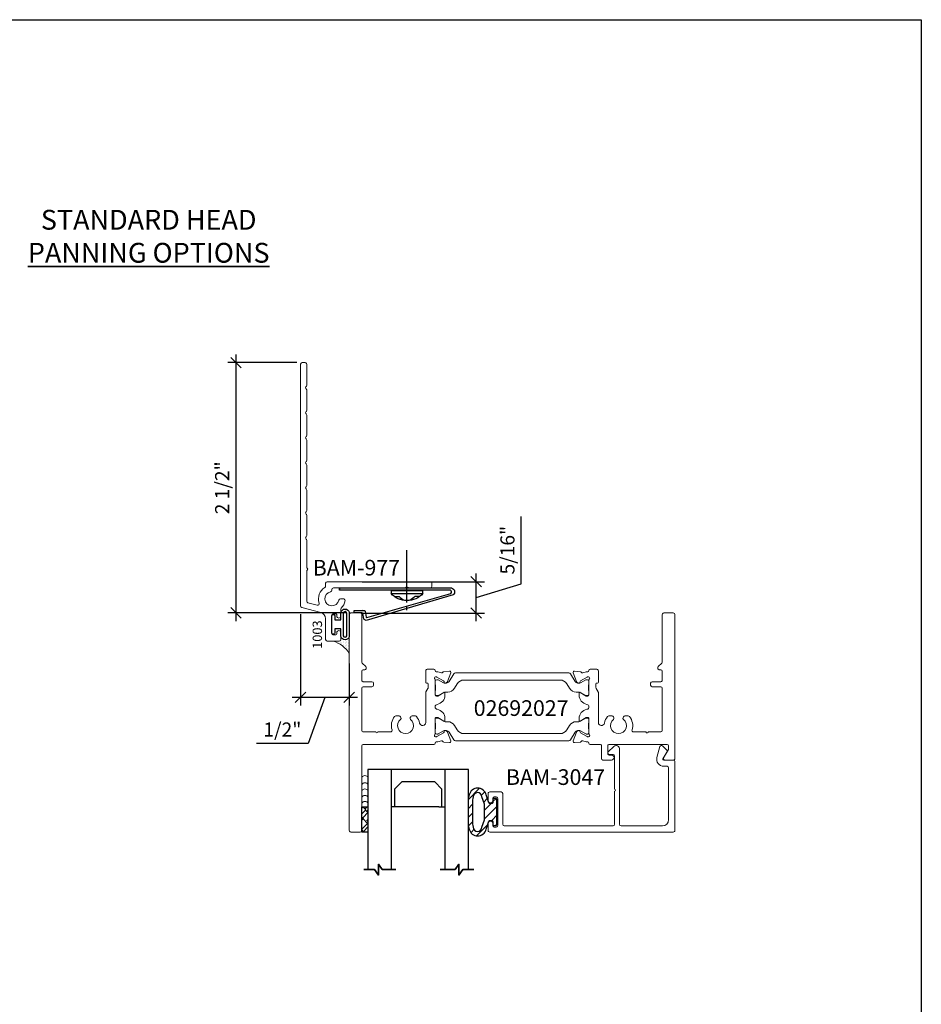
# Model space of a CAD drawing. Units: inches. Extents: x -237 to 0, y -112 to 1.
# Drawn here: x -215 to -206, y -56 to -46 of the extents above; entities that cross this region are included whole.
import ezdxf

# ---------------------------------------------------------------- set-up
doc = ezdxf.new("R2010")
doc.units = ezdxf.units.IN
doc.header["$MEASUREMENT"] = 0
doc.layers.get('0').update_dxf_attribs({"linetype": 'CONTINUOUS', "lineweight": 30})
doc.layers.get('DEFPOINTS').update_dxf_attribs({"linetype": 'CONTINUOUS'})
for name, color, linetype, lineweight in [('00-EXTRUDED VINYL', 40, 'CONTINUOUS', 25), ('Die#', 230, 'CONTINUOUS', 15), ('EXTRUDED VINYL', 250, 'CONTINUOUS', 25), ('Extrusions', 170, 'CONTINUOUS', 20), ('Glazing', 82, 'CONTINUOUS', 13), ('HATCH', 15, 'CONTINUOUS', 13), ('Insulbar', 3, 'CONTINUOUS', 15), ('SEALANT', 5, 'CONTINUOUS', 15), ('Titles', 7, 'CONTINUOUS', 35)]:
    doc.layers.add(name, color=color, linetype=linetype, lineweight=lineweight)
for name, color, linetype in [('00-GASKET', 35, 'CONTINUOUS'), ('DIMENSIONS', 142, 'CONTINUOUS'), ('GLASS', 140, 'CONTINUOUS')]:
    doc.layers.add(name, color=color, linetype=linetype)
doc.layers.add('AM_VIEWS', color=1, linetype='CONTINUOUS', lineweight=25, plot=False)
doc.styles.add('BOYD', font='arial.ttf')
doc.styles.add('PART ID', font='arial.ttf')
doc.styles.add('ROMANS', font='ROMANS.SHX')
doc.dimstyles.new('6 DIMS', dxfattribs={"dimscale": 1.5, "dimtxt": 0.09375, "dimasz": 0.070313, "dimexe": 0.054688, "dimexo": 0.0546875, "dimgap": 0.020833, "dimtad": 1, "dimdec": 5, "dimzin": 0, "dimdsep": 46, "dimlunit": 5, "dimtxsty": 'ROMANS', "dimblk": 'OBLIQUE', "dimcen": 0.09, "dimdle": 0.0546875, "dimclrd": 256, "dimclre": 256, "dimclrt": 256, "dimazin": 0, "dimtfac": 1, "dimtdec": 5, "dimtmove": 1, "dimatfit": 2, "dimfxl": 1, "dimfrac": 2, "dimtolj": 1, "dimtzin": 0, "dimlwd": -1, "dimlwe": -1, "dimarcsym": 0})
pattern_1 = [(45, (-7782.370206763626, 3577.436583961616), (-0.04419417382415922, 0.04419417382415922), [])]

# ---------------------------------------------------------------- blocks, each defined once
blk = doc.blocks.new('BAM-977')
at = {"layer": 'Extrusions'}
blk.add_lwpolyline([(0.1861121402341688, 0.3790902487115808, -0.5998042317318607), (0.1668266313094762, 0.3584733601346883), (0.07385889521272665, 0.3833839899468252, -0.3394542579024299), (0.06199999995170208, 0.3988388032000003), (0.06200000001872047, 0.6975060984838493, -0.2309606967498989), (0.06815384616121284, 0.7101177301856367, 0.4879500361897855), (0.06815384615394043, 0.7258822698197349, -0.2309606970051002), (0.06200000000018596, 0.7384939015316547), (0.06200000000089295, 1.007230447389624, 0.1989123680190362), (0.05731370847207279, 1.018544155916455), (0.05292893214526023, 1.022928932221724, -0.4142135609535701), (0.05292893217816191, 1.037071067811183), (0.0573137085818019, 1.041455844278868, 0.1989123654805587), (0.06200000000018241, 1.052769552695167), (0.06200000000089295, 1.25723044738961, 0.1989123680192174), (0.05731370847207279, 1.268544155916455), (0.05292893214526023, 1.272928932221724, -0.4142135609535701), (0.05292893217816191, 1.287071067811183), (0.0573137085818019, 1.291455844278875, 0.1989123654805384), (0.06200000000018241, 1.302769552695167), (0.0620000000008894, 1.50723044738961, 0.1989123680192174), (0.05731370847207279, 1.518544155916452), (0.05292893214526023, 1.522928932221724, -0.4142135609535701), (0.05292893217816191, 1.537071067811183), (0.0573137085818019, 1.541455844278875, 0.1989123654805384), (0.06200000000018241, 1.552769552695167), (0.06200000000089295, 1.75723044738961, 0.1989123680192174), (0.05731370847207279, 1.768544155916455), (0.05292893214526023, 1.772928932221724, -0.4142135609535701), (0.05292893217816191, 1.787071067811183), (0.0573137085818019, 1.791455844278875, 0.1989123654805384), (0.06200000000018241, 1.802769552695167), (0.06200000000089295, 2.00723044738961, 0.1989123680192174), (0.05731370847207279, 2.018544155916455), (0.05292893214526023, 2.022928932221724, -0.4142135609535701), (0.05292893217816191, 2.037071067811183), (0.0573137085817948, 2.041455844278865, 0.1989123654814331), (0.06200000000017886, 2.052769552695217), (0.06200000000088585, 2.257230447389666, 0.1989123680192174), (0.05731370847206924, 2.268544155916508), (0.05292893214525668, 2.272928932221774, -0.4142135609535701), (0.05292893217815836, 2.287071067811233), (0.0573137085817948, 2.291455844278921, 0.1989123654805384), (0.06200000000017886, 2.302769552695217), (0.06200000000088585, 2.507230447389666, 0.1989123680192174), (0.05731370847206924, 2.518544155916508), (0.05292893214525668, 2.522928932221774, -0.4142135609535701), (0.05292893217815836, 2.537071067811233), (0.05731370858179125, 2.541455844278921, 0.1989123654814331), (0.0620000000001753, 2.552769552695274), (0.06200000000017886, 2.764000000000003, 0.414213562373095), (0.04600000000017707, 2.780000000000001), (0.01600000000017593, 2.780000000000001, 0.414213562373095), (1.776911950912563e-13, 2.764000000000003), (5.551115123125783e-17, 0.3512645298999998, 0.3394542574514519), (0.01185889520022348, 0.3358097167001723), (0.2040467807831306, 0.2843131279717496, -0.3394542588603667), (0.2499999999892673, 0.2244257267444069), (0.2500000000001777, 0.0159999999999982, 0.414213562373095), (0.2660000000001759, -4.163336342344337e-17), (0.3860000000001805, -4.163336342344337e-17, 0.414213562373095), (0.4020000000001787, 0.0159999999999982), (0.4020000000001787, 0.08449999999999842, 0.9999999999999999), (0.3620000000001796, 0.08449999999999842), (0.3620000000001796, 0.07199999999999913, -0.414213562373095), (0.352000000000178, 0.06199999999999757), (0.3220000000001804, 0.06199999999999757, -0.414213562373095), (0.3120000000001789, 0.07199999999999913), (0.3120000000001789, 0.2620000000000004, -0.414213562373095), (0.3220000000001804, 0.272000000000002), (0.3520000000001602, 0.2719999999999984, -0.4142135623750201), (0.3620000000001618, 0.2619999999999293), (0.3620000000000765, 0.2494999999999976, 0.9999999999999999), (0.4020000000002817, 0.2494999999999976), (0.4019999999772992, 0.317286104099999, -0.1973266038769735), (0.406617449616455, 0.3285305492839185, 0.1619214328190958), (0.4437505043727193, 0.4038119658037899, 0.4549884622267806), (0.4279008196001791, 0.4220000000299926), (0.3975160803001785, 0.4219999999778138, 0.3610206890724352), (0.3817889850783729, 0.408942528704081, -1.896770043491645), (0.2989425287001808, 0.4917889850999976, 0.3610206890724713), (0.3119999999779922, 0.5075160803000003), (0.3120000000001789, 0.5150000000000006, -0.414213562373095), (0.3280000000001806, 0.5309999999999988), (1.043715728887779, 0.5309999999992812, 0.1989123697186697), (1.050786796763287, 0.5339289322510439), (1.054928932350819, 0.5380710679131298, -0.4142135511087956), (1.069071067702605, 0.5380710678600593), (1.073213204103247, 0.5339289318525644, 0.198912355046087), (1.080284271579544, 0.5309999999999953), (1.296000000000177, 0.5309999999999988, 0.414213562373095), (1.312000000000175, 0.546999999999997), (1.312000000000179, 0.5769999999999982, 0.414213562373095), (1.296000000000177, 0.5929999999999964), (0.2660000000001759, 0.593, 0.414213562373095), (0.2500000000001777, 0.5769999999999982), (0.250000000011518, 0.548952747099996, -0.2606359243201177), (0.2423758388942404, 0.5353202373096586, 0.350466373663909)], format="xyb", close=True, dxfattribs=at)
at = {"layer": 'Die#', "style": 'PART ID', "flags": 8}
blk.add_attdef('BAM-977', (0.5426600723951829, 0.6103015069447844), '', height=0.09, dxfattribs=at)
blk = doc.blocks.new('120-1003 CPI-4794 .308 X .174 S400 GLAZING BULB')
at = {"layer": '00-EXTRUDED VINYL', "linetype": 'Continuous'}
for points in [[(0.1215337553183464, 0.1742214453316796, -0.7958185841940084), (0.1215337553183495, 0.08999999999998648), (0.04472240060571053, 0.08999999999998648), (0.04472240060570343, 0.03000000000004116), (0.08457614677609726, 0.03000000000000752, -0.414213562373095), (0.0975761467761096, 0.01700000000000751), (0.09757614677609727, 0.01299999999998841, -0.414213562373095), (0.08457614677609726, 1.160183060733289e-14), (-0.08457614677609726, -1.160183060733289e-14, -0.4142135623731114), (-0.09757614677609533, 0.01299999999998841), (-0.09757614677609727, 0.01700000000000751, -0.4142135623730951), (-0.08457614677609726, 0.03000000000004116), (-0.04607762486650202, 0.03000000000004116), (-0.04607762486650202, 0.08999999999987279), (-0.119098945629483, 0.0899999999999368, -0.7958185841957155), (-0.1190989456294424, 0.1742214453316935)], [(-0.1133183812608152, 0.1491294243828217, 0.7958185841957155), (-0.11331838126085, 0.1150920209488052), (0.115753190949626, 0.1150920209487963, 0.7958185841940084), (0.1157531909496079, 0.1491294243828181)]]:
    blk.add_lwpolyline(points, format="xyb", close=True, dxfattribs=at)
at = {"layer": 'Die#', "style": 'PART ID', "flags": 8}
blk.add_attdef('1003', (-0.1400079933991663, 0.1878898867092929), '', height=0.09, dxfattribs=at)
blk = doc.blocks.new('_Oblique')
at = {"color": 0, "linetype": 'ByBlock', "lineweight": -2}
blk.add_line((-0.5, -0.5), (0.5, 0.5), dxfattribs=at)
blk = doc.blocks.new('*D251')
at = {"layer": 'DEFPOINTS', "color": 0, "transparency": 16777216}
for p in [(-212.3968649531081, -49.21918222642992), (-211.7065664493589, -49.21918222642992), (-211.2183450040272, -51.71823885623999)]:
    blk.add_point(p, dxfattribs=at)
at = {"layer": 'DIMENSIONS', "transparency": 16777216}
for p, q in [((-212.3968649531081, -51.80027010623999), (-212.3968649531081, -49.13715097642992)), ((-211.7885976993589, -49.21918222642992), (-212.4788969531081, -49.21918222642992)), ((-211.3003762540272, -51.71823885623999), (-212.4788969531081, -51.71823885623999))]:
    blk.add_line(p, q, dxfattribs=at)
at = {"layer": 'DIMENSIONS', "transparency": 16777216, "xscale": 0.1054695, "yscale": 0.1054695, "zscale": 0.1054695}
for p, rotation in [((-212.3968649531081, -49.21918222642992), 90), ((-212.3968649531081, -51.71823885623999), 270)]:
    blk.add_blockref('_Oblique', p, dxfattribs=dict(at, rotation=rotation))
at = {"layer": 'DIMENSIONS', "transparency": 16777216, "insert": (-212.5352573102509, -50.46871054133488), "char_height": 0.140625, "attachment_point": 5, "rotation": 90, "style": 'ROMANS'}
blk.add_mtext('\\A1;2 1/2"', dxfattribs=at)
blk = doc.blocks.new('*D252')
at = {"layer": 'DEFPOINTS', "color": 0, "transparency": 16777216}
for p in [(-211.7525664493589, -51.64791769652982), (-211.2663450040271, -52.14123885623997), (-211.7525664493589, -52.56109537710813)]:
    blk.add_point(p, dxfattribs=at)
at = {"layer": 'DIMENSIONS', "transparency": 16777216}
for p, q in [((-211.7525664493589, -51.72994894652982), (-211.7525664493589, -52.64312737710813)), ((-211.2663450040271, -52.22327010623997), (-211.2663450040271, -52.64312737710813)), ((-211.1843137540271, -52.56109537710813), (-211.8345976993589, -52.56109537710813)), ((-211.509455726693, -52.56109537710813), (-211.674922692663, -53.02061780851358)), ((-211.674922692663, -53.02061780851358), (-212.1927788355201, -53.02061780851358))]:
    blk.add_line(p, q, dxfattribs=at)
at = {"layer": 'DIMENSIONS', "transparency": 16777216, "xscale": 0.1054695, "yscale": 0.1054695, "zscale": 0.1054695, "rotation": 180}
blk.add_blockref('_Oblique', (-211.7525664493589, -52.56109537710813), dxfattribs=at)
at = {"layer": 'DIMENSIONS', "transparency": 16777216, "xscale": 0.1054695, "yscale": 0.1054695, "zscale": 0.1054695}
blk.add_blockref('_Oblique', (-211.2663450040271, -52.56109537710813), dxfattribs=at)
at = {"layer": 'DIMENSIONS', "transparency": 16777216, "insert": (-211.9338507640915, -52.88222545137072), "char_height": 0.140625, "attachment_point": 5, "style": 'ROMANS'}
blk.add_mtext('\\A1;1/2"', dxfattribs=at)
blk = doc.blocks.new('Panning clip')
for p, q in [((0.6750380801828868, 0.2224005031175267), (0.6750380801828868, 0.1802377531466846)), ((0.6750380801828868, 0.1468589094197625), (0.6750380801828868, -0.3766619027182259)), ((0, 0), (3.964796505329105e-06, 0.02411552127597361)), ((0.801907191714287, 0.08575033423697676), (0.7543298520582162, 0.08575033423697676)), ((0.8344130801828875, 0.05635541360743446), (0.8344130801828875, 0.0303502169597607))]:
    blk.add_line(p, q)
at = {"linetype": 'Continuous'}
blk.add_lwpolyline([(0.266505685892426, 0.2927583928953368, -0.3998315415019285), (0.2743476235383913, 0.295894288924984), (1.113818957722156, 0.05455511870235341, -0.4684118066898816), (1.108591697727306, 0.02392989397321799), (3.964796505329105e-06, 0.02411552127597361), (0, 0), (1.120815299367869, -0.000187637618623171, 0.5696234382135954), (1.136726339489204, 0.07006934781472296), (0.2676332098250818, 0.3245507630446269, 0.2458358450957873), (0.2437569076891855, 0.309674003091672), (0.2346503991486468, 0.2550139744091382, -0.366647014996197), (0.2287319742286051, 0.25), (0.1465419159498111, 0.25), (0.1465419159498111, 0.2258999999999958), (0.2515838656147498, 0.2258999999999958, 0.3725443368939356), (0.2575214786516185, 0.2310370101829022), (0.2665454801994684, 0.2931246827997001)], format="xyb", dxfattribs=at)
for points in [[(0.8344130801828875, 0.0303502169597607), (0.5156630801828861, 0.0303502169597607), (0.5156630801828861, 0.05635541360743446), (0.8344130801828875, 0.05635541360743446, 0.4450837930908651), (0.5156630801828879, 0.05635541360743446)], [(0.5481689686514883, 0.08575033423697676), (0.5957463083075574, 0.08575033423697676, -0.07416163257148076), (0.6480160575254921, 0.122334395520852)]]:
    blk.add_lwpolyline(points, format="xyb")
for centre, radius, start, end in [((0.2286849678932867, 0.2211697601032938), 0.006125, 354.4775079517023, 354.4790852788433), ((0.6055478296015657, -0.07119065833714444), 0.2162557868738846, 46.52871584960598, 63.49425234075132)]:
    blk.add_arc(centre, radius, start, end)
blk = doc.blocks.new('*D273')
at = {"layer": 'DEFPOINTS', "color": 0, "transparency": 16777216}
for p in [(-211.2208450040273, -51.40618222642993), (-209.999196929496, -51.40618222642993), (-211.2208450040273, -51.71884942993771)]:
    blk.add_point(p, dxfattribs=at)
at = {"layer": 'DIMENSIONS', "transparency": 16777216}
for p, q in [((-209.5488621080674, -51.42741538175525), (-209.5488621080674, -50.75554138175524)), ((-211.1388137540273, -51.40618222642993), (-209.917164929496, -51.40618222642993)), ((-209.999196929496, -51.80088067993771), (-209.999196929496, -51.32415097642993)), ((-209.999196929496, -51.56251582818382), (-209.5488621080674, -51.42741538175525)), ((-211.1388137540273, -51.71884942993771), (-209.917164929496, -51.71884942993771))]:
    blk.add_line(p, q, dxfattribs=at)
at = {"layer": 'DIMENSIONS', "transparency": 16777216, "xscale": 0.1054695, "yscale": 0.1054695, "zscale": 0.1054695}
for p, rotation in [((-209.999196929496, -51.40618222642993), 90), ((-209.999196929496, -51.71884942993771), 270)]:
    blk.add_blockref('_Oblique', p, dxfattribs=dict(at, rotation=rotation))
at = {"layer": 'DIMENSIONS', "transparency": 16777216, "insert": (-209.6872544652102, -51.09147838175517), "char_height": 0.140625, "attachment_point": 5, "rotation": 90, "style": 'ROMANS'}
blk.add_mtext('\\A1;5/16"', dxfattribs=at)
blk = doc.blocks.new('BAM-3047')
at = {"layer": 'Extrusions'}
blk.add_lwpolyline([(1.863, 0.1598725830020555), (1.862999999999999, 0.8488725830020627, 0.4142135623730929), (1.848000000000013, 0.8638725830020633), (0.01499999999998636, 0.8638725830020624, 0.4142135623733692), (0, 0.8488725830020476), (0, 0.7763725830020567, 0.9999999999999999), (0.04500000000001592, 0.7763725830020567), (0.04500000000001592, 0.7988725830020647, -0.414213562373095), (0.06000000000000227, 0.813872583002051), (0.07999999999998408, 0.813872583002051, -0.4142135623739275), (0.09500000000002728, 0.7988725830020149), (0.09500000000002728, 0.5288725830020544, -0.4142135623733681), (0.07999999999998408, 0.5138725830020681), (0.06000000000000227, 0.5138725830020681, -0.414213562373095), (0.04500000000001592, 0.5288725830020544), (0.04500000000001592, 0.5513725830020624, 0.9999999999999999), (0, 0.5513725830020624), (0, 0.4788725830020715, 0.4142135623739275), (0.01499999999997925, 0.4638725830020567), (0.1299999999999955, 0.4638725830020567, 0.41421356237281), (0.1449999999999818, 0.4788725830020715), (0.1449999999999818, 0.7868725830020642, -0.4142135623730958), (0.160000000000025, 0.8018725830020506), (1.245978439999987, 0.8018725830020514, -0.4142135623730995), (1.260978439999973, 0.7868725830020651), (1.260978439999974, 0.4558725830020567, -0.9999999999999999), (1.260978439999974, 0.4358725830020571), (1.260978439999974, 0.1048725830020487, -0.4142135623730973), (1.245978439999988, 0.08987258300206236), (1.208478440000022, 0.08987258300206236, 0.6681786379174066), (1.197871838282197, 0.06426598128425098), (1.253058129783255, 0.009079689783220601, 0.1989123673797291), (1.27497844000004, 0), (1.279978439999979, 0, 0.4142135623729607), (1.310978439999985, 0.0309999999999917), (1.310978439999985, 0.7868725830020651, -0.4142135623730997), (1.325978440000028, 0.8018725830020514), (1.739000000000032, 0.8018725830020514, -0.4142135623730945), (1.801000000000044, 0.7398725830020538), (1.801000000000045, 0.2218725830020674, -0.414213562373095), (1.786000000000058, 0.2068725830020526), (1.751856406460604, 0.2068725830020526, 0.4931454260314166), (1.68424159862036, 0.1187552498449094), (1.713082989338659, 0.01111771432346131, 0.3394542588633425), (1.727571876732974, 0), (1.728237604307083, 0, 0.1989123673797309), (1.738844206024851, 0.00439339828228924), (1.781589219412751, 0.04713841167016142, 0.3394542588634821), (1.783972998751722, 0.0652450133879654), (1.744928203230359, 0.1328725830020687, -0.5773502691909451), (1.751856406460604, 0.1448725830020692), (1.848000000000013, 0.1448725830020692, 0.414213562373095)], format="xyb", close=True, dxfattribs=at)
at = {"layer": 'Die#', "style": 'PART ID', "flags": 8}
blk.add_attdef('BAM-3047', (1.319051550797758, 0.7100700704127574), '', height=0.07, dxfattribs=at)
blk = doc.blocks.new('A$C84548692')
at = {"layer": 'EXTRUDED VINYL', "linetype": 'Continuous'}
h = blk.add_hatch(dxfattribs=at)
h.set_pattern_fill('AR-RSHKE', color=256, scale=0.006999999999999999, angle=45, style=0)
h.set_pattern_definition([(45, (0, -0.125), (0.06682159082212877, 0.1856155300614687), [0.042, -0.035, 0.04899999999999999, -0.021, 0.063, -0.028]), (45, (0.02722361107568361, -0.09282664145601416), (0.06682159082212877, 0.1856155300614687), [0.035, -0.133, 0.028, -0.042]), (45, (0.0928077650307344, -0.03961685617173316), (0.06682159082212877, 0.1856155300614687), [0.021, -0.217]), (135, (0, -0.125), (-0.1014698231002696, 0.01732411613907042), [0.08049999999999999, -0.2554999999999999]), (135, (0.02969848480983472, -0.09530151519015817), (-0.1014698231002696, 0.01732411613907042), [0.07874999999999999, -0.25725]), (135, (0.05444722215136366, -0.07055277784863279), (-0.1014698231002696, 0.01732411613907042), [0.0735, -0.2625]), (135, (0.0928077650307344, -0.03961685617173316), (-0.1014698231002696, 0.01732411613907042), [0.08049999999999999, -0.2554999999999999]), (135, (0.1076570074356518, -0.02476761376681225), (-0.1014698231002696, 0.01732411613907042), [0.08049999999999999, -0.2554999999999999]), (135, (0.1484924240491736, 0.02349242404918073), (-0.1014698231002696, 0.01732411613907042), [0.07699999999999999, -0.259])])
h.paths.add_polyline_path([(0.06200000000000117, -0.125), (0.06200000000000117, 0.125), (0, 0.125), (0, -0.125)])
blk.add_lwpolyline([(0, -0.125), (0.06200000000000117, -0.125), (0.06200000000000117, 0.125), (0, 0.125)], close=True, dxfattribs=at)
blk = doc.blocks.new('BAM-3026')
at = {"layer": 'Extrusions'}
blk.add_lwpolyline([(0.1099999999999988, 2.1875), (0.0149999999999999, 2.1875, 0.4142135623735546), (1.709743457922741e-14, 2.172499999999985), (1.354472090042691e-14, 0.01499999999998636, 0.414213562373095), (0.0149999999999999, 0), (0.1099999999999988, -2.842170943040401e-14, 0.4142135623731645), (0.1250000000000135, 0.01499999999998636), (0.1249999999999851, 0.4894923259518862, -0.1989123673801464), (0.1293933982822033, 0.5000989276696828), (0.1656066017177829, 0.5363121311052907, 0.1989123673795601), (0.170000000000001, 0.5469187328230873), (0.170000000000001, 0.5520192378864968, 0.4142135623741702), (0.1549999999999863, 0.567019237886484), (0.1399999999999999, 0.567019237886484, -0.414213562373095), (0.1250000000000135, 0.5820192378864704), (0.1250000000000135, 0.6720000000000539, -0.4142135623736152), (0.1399999999999999, 0.6870000000000687), (0.226999999999989, 0.6870000000000402, 0.4142135623725401), (0.2419999999999753, 0.702000000000055), (0.2419999999999753, 0.7220000000000653, 0.414213562373095), (0.226999999999989, 0.7370000000000516), (0.1399999999999786, 0.7370000000000516, -0.4142135623717076), (0.1250000000000135, 0.7520000000000664), (0.1250000000000135, 1.172499999999985, -0.4142135623735977), (0.1399999999999999, 1.1875), (0.2664289635161243, 1.1875, -0.9999999999999999), (0.2864289635161239, 1.1875), (0.4128579270322483, 1.1875, -0.5073876204326774), (0.4271549403726269, 1.167961783440063, 0.2554256995407221), (0.4532501897963634, 1.0342890361066, 0.2230541404629304), (0.4647906627052685, 1.028871180179891), (0.4983397459621834, 1.028871180179891, 0.2679491924310334), (0.5113301270189503, 1.036371180179913), (0.5155958424019211, 1.043759615953832, 0.3684995607864492), (0.5120624937643747, 1.06290283448746, -2.817291656893822), (0.6129375062356808, 1.062902834487488, 0.368499560786245), (0.6094041575981344, 1.043759615953832), (0.6136698729811052, 1.036371180179913, 0.2679491924310335), (0.6266602540378721, 1.028871180179891), (0.660209337294787, 1.028871180179891, 0.2230541404631941), (0.6717498102037063, 1.0342890361066, 0.129180450362321), (0.702229283803397, 1.099707170009421, -0.9142448022293387), (0.7632857799911361, 1.094225696598182), (0.7632857799962942, 0.7952512886925098, 0.1316524975827194), (0.7652953989395421, 0.7877512886924762), (0.7852761610474082, 0.7531435935477107, -0.1316524975874086), (0.7872857799906392, 0.7456435935476975), (0.7872857799906392, 0.7075192378865154, -0.4142135623704936), (0.7792857799908, 0.6995192378865056), (0.771285779997924, 0.6995192378863635, 0.4142135623720545), (0.7632857799981132, 0.69151923788624), (0.7632857800000175, 0.5774999999999872, 0.4142135623738926), (0.778285780000018, 0.5625), (0.8452857800000393, 0.5625, 0.414213562373095), (0.8572857800000397, 0.5745000000000005), (0.8572857800051699, 0.575499999993923, -0.4075594686099446), (0.86901254173089, 0.5874968887925127, 0.05982812098774588), (0.8836475914434656, 0.5895934130219147), (0.919470731387209, 0.5991921944401883, -0.3564071967341341), (0.9333125680427585, 0.5929618801531196, 0.2607867867266498), (0.9430027072424068, 0.5863683394035908), (1.001485737526134, 0.5812517372450956, 0.5486187866262981), (1.013807917888548, 0.5973103153421229), (0.9819585476366779, 0.6848157409330193, 0.1763269807071398), (0.9766822361872673, 0.6911038040585153), (0.9593913235352796, 0.7010867171327613, 0.5773502691861161), (0.9473913235352462, 0.6941585139026514), (0.9473913235351716, 0.6898682427256189, -0.2679491924259428), (0.9413913235351821, 0.6794759378804041), (0.8735169380629015, 0.6402886431568255, -0.1316524981307325), (0.8675169380290404, 0.6386809480000295), (0.8617076139392301, 0.6386809480062254, -0.6797517003437201), (0.8534966969663875, 0.6594319960829864, 0.2071987626175068), (0.8572857800000397, 0.668183044164607), (0.8572857800051699, 0.8195937519939491, -0.414213562373095), (0.8692857800051703, 0.8315937519939496), (0.8777520124089468, 0.8315937519939496, -0.1378721067471497), (0.8840041279910329, 0.829836361561263), (0.9435426029503722, 0.793493921230862, 0.5855240683194666), (0.9557106800051107, 0.8003223276090807), (0.9557106800051107, 0.8202922133092239, 0.3641853254702183), (0.8779632800027022, 0.912876515396789, -0.8397471088250511), (0.8779632800033204, 0.9621234845895117, 0.36418532547008), (0.9557106800050965, 1.054707786678421), (0.9557106800050965, 1.07467767237884, 0.5855240683239868), (0.9435426029503686, 1.081506078757002), (0.8840041279910329, 1.045163638426601, -0.1378721067473141), (0.8777520124089468, 1.043406247993886), (0.8692857800056535, 1.043406247993886, -0.4142135623734416), (0.8572857800000397, 1.055406247999969), (0.8572857800000397, 1.206816955842331, 0.2071987626167938), (0.8534966969716029, 1.21556800392321, -0.6797517003447981), (0.861707613934029, 1.236319051999971), (0.8675169380341705, 1.236319051993888, -0.1316524975887877), (0.873516938034208, 1.234711356839327), (0.941391323528685, 1.195524062102933, -0.2679491924268334), (0.9473913235286755, 1.185131757257718), (0.9473913235287492, 1.180841486080686, 0.5773502691850855), (0.9593913235287763, 1.173913282850548), (0.9766822361807774, 1.18389619592482, 0.1763269807076653), (0.9819585476301818, 1.190184259050318), (1.013807917882031, 1.27768968464122, 0.548618786626695), (1.001485737519631, 1.293748262738214), (0.9430027072359106, 1.288631660579746, 0.2607867867261653), (0.9333125680362544, 1.28203811983019, -0.3564071967341628), (0.9194707313807049, 1.275807805543122), (0.8836475914178079, 1.285406586966527, 0.05982812089877147), (0.869012541727213, 1.287503111195432, -0.4075594685124257), (0.8572857800000397, 1.299499999999995), (0.8572857800000397, 1.300499999999986, 0.4142135623731167), (0.8452857800000393, 1.312499999999972), (0.1399999999999786, 1.312499999999972, -0.4142135623717076), (0.1250000000000135, 1.327499999999987), (0.1249999999999851, 2.172500000000013, 0.4142135623736242)], format="xyb", close=True, dxfattribs=at)
at = {"layer": 'Die#', "style": 'PART ID', "flags": 8}
blk.add_attdef('BAM-3026', (0.8448793729842041, 0.7742277289984849), '', height=0.07, rotation=90, dxfattribs=at)
blk = doc.blocks.new('BAM-3027')
at = {"layer": 'Extrusions'}
blk.add_lwpolyline([(0.8895316064271248, 0.01500000000026969), (0.8895316064314875, 0.4894923259625097, 0.1989123673796109), (0.8851382081508565, 0.5000989276898391), (0.8489250047246606, 0.5363121311160279, -0.1989123673796668), (0.8445316064424708, 0.5469187328338108), (0.8445316064424708, 0.5520192378972064, -0.4142135623736413), (0.8595316064424994, 0.5670192378972212), (0.8745316064323396, 0.5670192378972212, 0.4142135623701123), (0.8895316064323402, 0.5820192378970939), (0.8895316064331644, 0.672000000010649, 0.414213562375601), (0.8745316064330213, 0.6870000000108059), (0.7875316064424829, 0.6870000000108059, -0.4142135623727827), (0.7725316064424681, 0.7020000000108144), (0.7725316064424681, 0.7220000000108024, -0.4142135623730689), (0.7875316064424815, 0.7370000000108172), (0.8745316064424435, 0.7370000000108172, 0.4142135623727828), (0.8895316064424583, 0.7520000000108036), (0.8895316064377972, 1.172500000000434, 0.4142135623730779), (0.8745316064377895, 1.187500000000591), (0.7481026429217859, 1.187500000001749, 0.9999999999999999), (0.7281026429217863, 1.187500000001841), (0.6016736794056334, 1.187500000003092, 0.5073876204319362), (0.5873766660652087, 1.167961783443354, -0.2554256995406874), (0.5612814166400972, 1.03428903611009, -0.2230541404636479), (0.5497409437311496, 1.028871180183495), (0.5161918604742346, 1.028871180183807, -0.2679491924312904), (0.503201479417553, 1.036371180183943), (0.498935764034639, 1.043759615957918, -0.3684995607863881), (0.5024691126723559, 1.062902834491518, 2.817291656894314), (0.4015941002010495, 1.062902834492428, -0.3684995607866492), (0.4051274488384258, 1.043759615958771), (0.4008617334553839, 1.036371180184881, -0.2679491924308599), (0.387871352398546, 1.028871180185001), (0.354322269141631, 1.028871180185314, -0.223054140463135), (0.3427817962327544, 1.034289036112108, -0.1291804503465342), (0.3123023226354094, 1.099707170005999, 0.9142448022054903), (0.2512458264411745, 1.094225696593109), (0.2512458264360169, 0.7952512886986876, -0.1316524975829537), (0.2492362074929062, 0.787751288699166), (0.2292554453848914, 0.7531435935541646, 0.1316524975872963), (0.2272458264416755, 0.7456435935541714), (0.2272458264416719, 0.7075192378929893, 0.4142135623678598), (0.2352458264415391, 0.6995192378929516), (0.2432458264343871, 0.6995192378928374, -0.4142135623735503), (0.2512458264341979, 0.6915192378928623), (0.2512458264322794, 0.5775000000063466, -0.4142135623735807), (0.2362458264322664, 0.5625000000064739), (0.1692458264390786, 0.5625000000070992, -0.414213562373095), (0.1572458264390781, 0.5745000000070997), (0.157245826433948, 0.5755000000010222, 0.4075594686097504), (0.1455190647082358, 0.5874968887995995, -0.05982812098758098), (0.1308840149957007, 0.5895934130290006), (0.09506087505190708, 0.5991921944472871, 0.3564071967341528), (0.08121903839635802, 0.5929618801602183, -0.2607867867266495), (0.0715288991967089, 0.58636833941069), (0.01304586891298198, 0.5812517372521948, -0.5486187866262983), (0.0007236885505688129, 0.5973103153492221), (0.03257305880243777, 0.6848157409401185, -0.1763269807071396), (0.03784937025184876, 0.6911038040656146), (0.05514028290383655, 0.7010867171398614, -0.5773502691861729), (0.06714028290386942, 0.6941585139097506), (0.06714028290394358, 0.6898682427327181, 0.2679491924259853), (0.07314028290393448, 0.6794759378875033), (0.1410146683762146, 0.6402886431639256, 0.1316524981307117), (0.1470146684100775, 0.6386809480071287), (0.1528239924998878, 0.6386809480133246, 0.6797517003437997), (0.1610349094727304, 0.6594319960900856, -0.2071987626174811), (0.1572458264390777, 0.6681830441738739), (0.157245826433948, 0.8195937520010483, 0.414213562373095), (0.1452458264339476, 0.8315937520010488), (0.136779594030171, 0.8315937520010488, 0.1378721067471496), (0.130527478448085, 0.8298363615683622), (0.0709890034887457, 0.7934939212379613, -0.5855240683195204), (0.05882092643400716, 0.8003223276161795), (0.05882092643400716, 0.8202922133184467, -0.3641853254702188), (0.136568326434324, 0.912876515403521, 0.839747108825045), (0.1365683264357975, 0.9621234845966109, -0.3641853254700761), (0.05882092643402137, 1.054707786685557), (0.05882092643402137, 1.074677672385883, -0.5855240683239573), (0.07098900348879722, 1.081506078764072), (0.130527478448085, 1.0451636384337, 0.137872106747267), (0.136779594030171, 1.043406248000985), (0.1452458264339476, 1.043406248000985, 0.4142135623734636), (0.1572458264390781, 1.055406248007068), (0.1572458264390781, 1.206816955842492, -0.2071987626168353), (0.1610349094725749, 1.215568003935056, 0.6797517003449044), (0.1528239925050889, 1.23631905200707), (0.1470146684049474, 1.236319052000988, 0.1316524975887842), (0.1410146684049098, 1.234711356846426), (0.07314028291043329, 1.195524062110033, 0.2679491924268264), (0.06714028291044327, 1.185131757264818), (0.06714028291036866, 1.180841486087785, -0.5773502691850982), (0.05514028291034201, 1.173913282857648), (0.0378493702583409, 1.18389619593192, -0.1763269807076797), (0.03257305880893613, 1.190184259057418), (0.0007236885570880425, 1.277689684648319, -0.5486187866266666), (0.01304586891948789, 1.293748262745314), (0.07152889920320726, 1.288631660586846, -0.2607867867261653), (0.08121903840286349, 1.282038119837291, 0.3564071967341527), (0.09506087505841299, 1.275807805550222), (0.1308840150212749, 1.285406586973618, -0.05982812089969424), (0.1455190647120972, 1.28750311120253, 0.4075594685193804), (0.1572458264390781, 1.299500000007094), (0.1572458264390781, 1.300500000007099, -0.414213562373095), (0.1692458264390786, 1.312500000007099), (0.2675100464390971, 1.31250000000619, 0.4142135623733552), (0.2825100464392256, 1.327500000006063), (0.2825100464403909, 1.453500000006096, -0.4142135623730605), (0.2975100464403764, 1.46850000000594), (0.3825100464405131, 1.468500000005173, -0.9999999999999999), (0.3825100464400584, 1.418500000005161), (0.3600100464400646, 1.418500000005332, 0.4142135623734245), (0.3450100464399215, 1.403500000005488), (0.3450100464392256, 1.327500000005494, 0.4142135623736672), (0.3600100464392475, 1.312500000005337), (0.9375316064391774, 1.312500000000051, 0.4142135623728177), (0.9525316064393201, 1.327499999999867), (0.9525316064395759, 1.355361561236571, 0.1316524975874422), (0.9505219874963338, 1.362861561236758), (0.9025219874971788, 1.446000000000361, -0.5773502691900414), (0.9155123685541446, 1.468500000000227), (0.9995316064405251, 1.468499999999431, -0.4142135623733031), (1.014531606440398, 1.453499999999422), (1.014531606427111, 0.01499999999929802, -0.4142135623727657), (0.9995316064271114, -5.74207348336131e-13), (0.9045316064271343, 2.779998453661392e-13, -0.4142135623734418)], format="xyb", close=True, dxfattribs=at)
at = {"layer": 'Die#', "style": 'PART ID', "flags": 8}
blk.add_attdef('BAM-3027', (0.2407697320142737, 0.7809419663417667), '', height=0.07, rotation=90, dxfattribs=at)
blk = doc.blocks.new('120-1272 39mm OFFSET INSULBAR')
at = {"layer": 'Insulbar'}
blk.add_lwpolyline([(0.2018558685916622, 0.2263772700000004, 0.2586175843559139), (0.185162058779793, 0.2171237401180548), (0.1384645709001239, 0.1423921378447517, -0.4040262258351687), (0.08294309444046406, 0.128549079004145), (0.03125117414582008, 0.1583934231012023, 0.1316524975873986), (0.0273141781458341, 0.15944833799999), (0.01574798399999851, 0.1594483380000042, 0.4142135623730951), (-2.262079412673756e-15, 0.1437003540000035), (-2.262079412673756e-15, 0.1237411224163196, 0.04463227282352962), (0.0001249839999295094, 0.1223437588156315, -0.08944271910079313), (0.0001249840000218799, 0.03710457918437271, 0.04463227282321249), (4.843347944927245e-15, 0.03570721558368462), (-2.262079412673756e-15, 0.01574798400001498, 0.4142135623732027), (0.01574798399999851, 0), (0.027314178145827, 0, 0.1316524975873904), (0.03125117414581298, 0.00105491489880194), (0.08519180631990993, 0.03219755340478514, -0.1316524975874049), (0.1009397903198965, 0.03641721300000711), (0.1260886717308813, 0.03641721300000711, 0.2586175843559402), (0.1928639109783936, 0.07343133252783218), (0.2210242044211247, 0.1184972224721577, -0.2586175843559398), (0.2877994436686441, 0.1555113419999969), (1.24762899633137, 0.1555113419999969, -0.2586175843558982), (1.314404235578876, 0.1184972224721861), (1.342564529021628, 0.07343133252781797, 0.2586175843558983), (1.409339768269133, 0.03641721300000711), (1.434488649680097, 0.03641721300000711, -0.1316524975874195), (1.450236633680083, 0.03219755340478514), (1.504177265854195, 0.00105491489880194, 0.1316524975874032), (1.508114261854181, 0), (1.519680456000002, 0, 0.4142135623730951), (1.535428440000003, 0.01574798400000077), (1.53542844000001, 0.03570721558368462, 0.04463227282353428), (1.535303456000078, 0.03710457918437271, -0.08944271910081843), (1.535303455999986, 0.1223437588156315, 0.04463227282328387), (1.535428440000003, 0.1237411224163196), (1.535428440000003, 0.1437003540000035, 0.4142135623730951), (1.519680456000002, 0.1594483380000042), (1.508114261854188, 0.15944833799999, 0.1316524975872199), (1.504177265854202, 0.1583934231012023), (1.452485345559536, 0.128549079004145, -0.4040262258351086), (1.396963869099891, 0.1423921378447375), (1.350266381220207, 0.2171237401180548, 0.2586175843558966), (1.333572571408338, 0.2263772700000004)], format="xyb", close=True, dxfattribs=at)
at = {"layer": 'Die#', "style": 'PART ID', "flags": 8}
blk.add_attdef('1272', (0.6644655462056595, 0.1612661356369963), '', height=0.05921433218724835, dxfattribs=at)
blk = doc.blocks.new('02692027')
at = {"layer": 'Extrusions'}
for name, p in [('BAM-3026', (-0.001191522085548513, -0.001191522071913198)), ('BAM-3027', (2.23427687148191, -0.001191522075043139))]:
    blk.add_blockref(name, p, dxfattribs=at)
at = {"layer": 'Insulbar'}
blk.add_blockref('120-1272 39mm OFFSET INSULBAR', (0.8560942579144921, 1.048052867517185), dxfattribs=at)
at = {"layer": 'Insulbar', "xscale": -1, "rotation": 180}
blk.add_blockref('120-1272 39mm OFFSET INSULBAR', (0.8560942579144921, 0.8245640883251859), dxfattribs=at)
at = {"layer": 'Die#', "style": 'PART ID', "flags": 8}
blk.add_attdef('02692027', (0.73559791816092, 0.1550757769150671), '', height=0.25, dxfattribs=at)
blk = doc.blocks.new('1IN GLASS')
at = {"layer": 'GLASS'}
for p, q in [((391.9886818029564, 140.3576521442793), (391.9261818029564, 140.3576521442793)), ((391.9574318029564, 140.3576521442793), (391.9574318029564, 140.178058556383)), ((391.9886818029564, 140.3576521442793), (392.3974318029565, 140.3576521442793)), ((392.3974318029565, 140.3576521442793), (392.4599318029565, 140.3576521442793)), ((392.4286818029565, 140.1799286858715), (392.4286818029565, 140.3576521442793)), ((391.9574318029564, 140.178058556383), (392.0274318029564, 140.1080585563831)), ((392.0274318029564, 140.1080585563831), (392.3568116734681, 140.1080585563831)), ((392.3568116734681, 140.1080585563831), (392.4286818029565, 140.1799286858715)), ((391.6901818029564, 139.9826521442793), (391.9261818029564, 139.9826521442793)), ((391.9261818029564, 139.9826521442793), (392.4599318029565, 139.9826521442793)), ((392.4599318029565, 139.9826521442793), (392.6949022753973, 139.9826521442793))]:
    blk.add_line(p, q, dxfattribs=at)
for points in [[(391.6901818029564, 140.9826521442793), (391.6901818029564, 139.9826521442793), (391.9261818029564, 139.9826521442793), (391.9261818029564, 140.9826521442793)], [(392.4599318029565, 140.9826521442793), (392.4599318029565, 139.9826521442793), (392.6949022753973, 139.9826521442793), (392.6949022753973, 140.9826521442793)]]:
    blk.add_lwpolyline(points, dxfattribs=at)
at = {"layer": 'Titles'}
for points in [[(391.637873736945, 140.9826521442793), (391.7490987647819, 140.9826521442793), (391.7871818029564, 141.0366707600539), (391.7871818029564, 140.9286335285047), (391.8252648411309, 140.9826521442793), (391.9751953059008, 140.9826521442793)], [(392.4158460040512, 140.9826521442793), (392.553133189021, 140.9826521442793), (392.5912162271954, 140.9286335285047), (392.5912162271954, 141.0366707600539), (392.6292992653699, 140.9826521442793), (392.7378783369795, 140.9826521442793)]]:
    blk.add_lwpolyline(points, dxfattribs=at)

msp = doc.modelspace()

# ---------------------------------------------------------------- hatches: boundary and pattern name
at = {"layer": 'HATCH'}
h = msp.add_hatch(dxfattribs=at)
h.set_pattern_fill('DOTS', color=256, scale=0.25, angle=-269.9999999999907, style=0)
h.set_pattern_definition([(90, (277.9265879540391, 842.1397970413868), (-0.01562500000000126, 0.007812499999997473), [0, -0.015625])])
edge = h.paths.add_edge_path()
edge.add_arc((-211.3665664493588, -51.98318222642981), 0.01600000000005508, 270.0000000002036, 359.9999999997964)
edge.add_line((-211.3505664493588, -51.98318222642987), (-211.3505664493587, -51.95371598174832))
edge.add_arc((-211.3084557266929, -51.94401474072492), 0.04321373671449393, 192.9731476681102, 347.0268523320719)
edge.add_line((-211.2663450040271, -51.95371598174819), (-211.266345004027, -52.12242703923901))
edge.add_arc((-211.5078146064646, -52.27099770516163), 0.2835150995521775, 31.60302517575043, 73.48265145271814)
edge.add_line((-211.4272096612323, -51.99918222642987), (-211.3665664493587, -51.99918222642987))
h = msp.add_hatch(dxfattribs=at)
h.set_pattern_fill('ANSI31', color=256, scale=0.5, style=0)
h.set_pattern_definition(pattern_1)
edge = h.paths.add_edge_path()
edge.add_line((-209.8023007778434, -53.57073885623295), (-209.8223007778434, -53.57073885623295))
edge.add_arc((-209.8223007778439, -53.58073885623317), 0.01000000000021828, 89.99999999739447, 179.9999999973945)
edge.add_line((-209.8323007778436, -53.58073885623271), (-209.8323007778436, -53.61073885623291))
edge.add_arc((-209.8423007778434, -53.61073885623291), 0.009999999999990905, -90, 0, ccw=False)
edge.add_line((-209.8423007778434, -53.62073885623313), (-209.8650353525632, -53.62073885623313))
edge.add_arc((-209.8650353525632, -53.61073885623337), 0.009999999999763531, 197.9999999975552, 269.9999999986972, ccw=False)
edge.add_line((-209.8745459177263, -53.6138290261767), (-209.9001932537849, -53.53489464221703))
edge.add_arc((-209.9840119863139, -53.5528175417523), 0.08571353598182285, 12.06975130938298, 167.7939458490794)
edge.add_arc((-209.9733450040295, -53.58498992503856), 0.1069999999976104, 151.9628939464795, 180)
edge.add_line((-210.0803450040272, -53.58498992503856), (-210.0803450040272, -53.82648778742596))
edge.add_arc((-209.9733450040217, -53.82648778742642), 0.1070000000054279, 179.9999999997565, 208.0371060518902)
edge.add_arc((-209.9840119863143, -53.85866017071312), 0.08571353598172189, 192.2060541512498, 213.3159957073736)
edge.add_line((-210.0556388501264, -53.90573885624026), (-209.9123851225018, -53.90573885624026))
edge.add_arc((-209.9840119863143, -53.85866017071358), 0.08571353598181587, -33.31599570703608, -12.06975130938301)
edge.add_line((-209.9001932537854, -53.87658307024886), (-209.8745459177263, -53.79764868628918))
edge.add_arc((-209.8650353525637, -53.80073885623251), 0.00999999999975359, 89.99999999869732, 162.0000000020423, ccw=False)
edge.add_line((-209.8650353525632, -53.79073885623275), (-209.8423007778434, -53.79073885623275))
edge.add_arc((-209.8423007778434, -53.80073885623251), 0.009999999999763531, 0, 90, ccw=False)
edge.add_line((-209.8323007778436, -53.80073885623251), (-209.8323007778436, -53.83073885623271))
edge.add_arc((-209.8223007778429, -53.8307388562318), 0.01000000000044565, 180.000000005211, 269.9999999986972)
edge.add_line((-209.8223007778434, -53.84073885623248), (-209.8023007778434, -53.84073885623293))
edge.add_arc((-209.8023007778434, -53.83073885623317), 0.009999999999763531, -90.00000000000001, -1.272221872585407e-14)
edge.add_line((-209.7923007778436, -53.83073885623317), (-209.7923007778436, -53.58073885623271))
edge.add_arc((-209.8023007778443, -53.58073885623408), 0.01000000000067303, 7.816518462946013e-09, 89.99999999478896)
edge = h.paths.add_edge_path(flags=16)
edge.add_arc((-209.9848266191144, -53.85612094918152), 0.04324505523328619, -180.64985325489954, -3.2203760195865243, ccw=False)
edge.add_arc((-209.9733450040281, -53.82648778742823), 0.06199999999879189, 179.9999999991595, 208.0371060526905, ccw=False)
edge.add_line((-210.0353450040271, -53.82648778742733), (-210.0353450040271, -53.58498992503856))
edge.add_arc((-209.9733450040299, -53.58498992503765), 0.06199999999716965, 151.9628939465193, 180.0000000008405, ccw=False)
edge.add_arc((-209.9848266191144, -53.55535676328527), 0.04324505523293676, 3.2203760207896153, 180.6498532536945, ccw=False)
edge.add_line((-209.9416498543392, -53.55292740417072), (-209.9173434609598, -53.62773479092375))
edge.add_line((-209.9173434609598, -53.62773479092375), (-209.9173434609598, -53.78374292154213))
edge.add_line((-209.9173434609598, -53.78374292154213), (-209.9416498543397, -53.85855030829516))
h = msp.add_hatch(dxfattribs=at)
h.set_pattern_fill('ANSI31', color=256, scale=0.5, style=0)
h.set_pattern_definition(pattern_1)
edge = h.paths.add_edge_path()
edge.add_line((-209.9123851225018, -53.90573885624026), (-210.0556388501264, -53.90573885624026))
edge.add_arc((-209.9840119863143, -53.85866017071358), 0.08571353598181587, 213.3159957070361, 326.6840042929639)

# ---------------------------------------------------------------- linework, layer by layer
at = {"layer": 'AM_VIEWS'}
msp.add_lwpolyline([(-205.5558795026996, -65.4564807597526), (-220.9923010825373, -65.4564807597526), (-220.9923010825373, -45.79502661415995), (-205.5558795026996, -45.79502661415995)], close=True, dxfattribs=at)
at = {"layer": 'EXTRUDED VINYL'}
for points in [[(-209.7923007778436, -53.70573885623271), (-209.7923007778436, -53.58073885623271, 0.4142135623730909), (-209.8023007778434, -53.57073885623295), (-209.8223007778434, -53.57073885623295, 0.414213562373095), (-209.8323007778436, -53.58073885623271), (-209.8323007778436, -53.61073885623291, -0.4142135623730949), (-209.8423007778434, -53.62073885623313), (-209.8650353525632, -53.62073885623313, -0.3249196962329014), (-209.8745459177263, -53.6138290261767), (-209.9001932537849, -53.53489464221703, 0.8077933954469075), (-210.0677878443212, -53.53469529394143, 0.1229489107687547), (-210.0803450040272, -53.58498992503856), (-210.0803450040272, -53.82648778742733, 0.1229489107688147), (-210.0677878443212, -53.87678241852446, 0.8077933954468118), (-209.9001932537849, -53.87658307024886), (-209.8745459177263, -53.79764868628918, -0.3249196962329014), (-209.8650353525632, -53.79073885623275), (-209.8423007778434, -53.79073885623275, -0.414213562373095), (-209.8323007778436, -53.80073885623297), (-209.8323007778436, -53.83073885623271, 0.4142135623730951), (-209.8223007778434, -53.84073885623293), (-209.8023007778434, -53.84073885623293, 0.4142135623730908), (-209.7923007778436, -53.83073885623317)], [(-209.9416498543392, -53.85855030829516), (-209.9173434609598, -53.78374292154213), (-209.9173434609598, -53.62773479092375), (-209.9416498543392, -53.55292740417072, 0.9778158448234899), (-210.0280688927956, -53.5558472415989, 0.1229489107687549), (-210.0353450040271, -53.58498992503856), (-210.0353450040271, -53.82648778742733, 0.1229489107688146), (-210.0280688927956, -53.85563047086698, 0.977815844823403)]]:
    msp.add_lwpolyline(points, format="xyb", close=True, dxfattribs=at)
at = {"layer": 'SEALANT'}
for centre, radius, start, end in [((-211.5078146064648, -52.27099770516152), 0.2835150995521737, 31.60302517572726, 73.48265145269328), ((-211.1100355017157, -53.3803668270486), 0.03772489432040689, 34.22979108768729, 146.092856882231), ((-211.1100355017157, -53.45231259612702), 0.03772489432040689, 34.22979108768729, 146.092856882231), ((-211.1100355017157, -53.51370636179463), 0.03772489432040689, 34.22979108768729, 146.092856882231), ((-211.1100355017157, -53.57893737645436), 0.03772489432040689, 34.22979108768729, 146.092856882231), ((-211.1100355017157, -53.63741444839953), 0.03772489432040689, 34.22979108768729, 146.092856882231)]:
    msp.add_arc(centre, radius, start, end, dxfattribs=at)

# ---------------------------------------------------------------- block references
at = {"linetype": 'Continuous', "xscale": -1, "rotation": 180}
msp.add_blockref('Panning clip', (-211.3651463818874, -51.46823885623996), dxfattribs=at)
at = {"xscale": -1, "rotation": 180}
msp.add_blockref('A$C84548692', (-211.1413450040268, -53.78073885624072), dxfattribs=at)
at = {"layer": '00-GASKET', "linetype": 'Continuous'}
ref = msp.add_blockref('BAM-977', (-211.7525664493589, -51.99918222642987), dxfattribs=at)
ref.add_attrib('BAM-977', 'BAM-977', (-211.6309413853187, -51.34456640009506), dxfattribs={"layer": 'Die#', "height": 0.15625, "style": 'PART ID'})
ref = msp.add_blockref('120-1003 CPI-4794 .308 X .174 S400 GLAZING BULB', (-211.4405664493588, -51.83218222642984), dxfattribs=dict(at, rotation=270))
ref.add_attrib('1003', '1003', (-211.5380364800184, -52.07665321064871), dxfattribs={"layer": 'Die#', "height": 0.09375, "rotation": 90, "style": 'PART ID'})
at = {"layer": 'Extrusions'}
ref = msp.add_blockref('02692027', (-211.2651534819416, -51.71943037831234), dxfattribs=dict(at, xscale=-1, rotation=180))
ref.add_attrib('02692027', '02692027', (-210.0236987852114, -52.74624504679055), dxfattribs={"layer": 'Die#', "height": 0.15625, "style": 'PART ID'})
ref = msp.add_blockref('BAM-3047', (-209.8793450040244, -53.04186627323107), dxfattribs=dict(at, xscale=-1, rotation=180))
ref.add_attrib('BAM-3047', 'BAM-3047', (-209.7021050591943, -53.43528009432777), dxfattribs={"layer": 'Die#', "height": 0.15625, "style": 'PART ID'})
at = {"layer": 'Glazing', "rotation": 180}
msp.add_blockref('1IN GLASS', (181.6155572713704, 86.70191328803898), dxfattribs=at)

# ---------------------------------------------------------------- texts
at = {"layer": 'Titles', "insert": (-213.2686904546065, -47.69358302963656), "char_height": 0.1977532885207985, "attachment_point": 2, "style": 'BOYD'}
msp.add_mtext_dynamic_manual_height_columns('{\\Fromand|c0;STANDARD HEAD \\LPANNING OPTIONS}', width=2.714167416102214, gutter_width=0.6249999375, heights=[0], dxfattribs=at)

# ---------------------------------------------------------------- dimensions: what is measured, and where the dimension line sits
at = {"layer": 'DIMENSIONS'}
for base, p1, p2, override, picture, middle in [((-212.3968649531081, -49.21918222642992), (-211.2183450040271, -51.71823885623996), (-211.7065664493588, -49.21918222642989), {"dimpost": '"', "dimtdec": 4}, '*D251', (-212.5352573102509, -50.46871054133488)), ((-209.999196929496, -51.40618222642993), (-211.2208450040272, -51.71884942993768), (-211.2208450040272, -51.40618222642991), {"dimpost": '"'}, '*D273', (-209.6872544652102, -51.39616588175517))]:
    dim = msp.add_linear_dim(base=base, p1=p1, p2=p2, angle=90, dimstyle='6 DIMS', override=override, dxfattribs=at)
    dim.commit()
    dim.dimension.update_dxf_attribs({"geometry": picture, "text_midpoint": middle})
dim = msp.add_linear_dim(base=(-211.7525664493589, -52.56109537710813), p1=(-211.2663450040271, -52.14123885623997), p2=(-211.7525664493589, -51.64791769652982), dimstyle='6 DIMS', override={"dimpost": '"', "dimtdec": 4}, dxfattribs=at)
dim.commit()
dim.dimension.update_dxf_attribs({"geometry": '*D252', "text_midpoint": (-211.706172192663, -53.02061780851358), "dimtype": 160})

doc.saveas('drawing.dxf')
